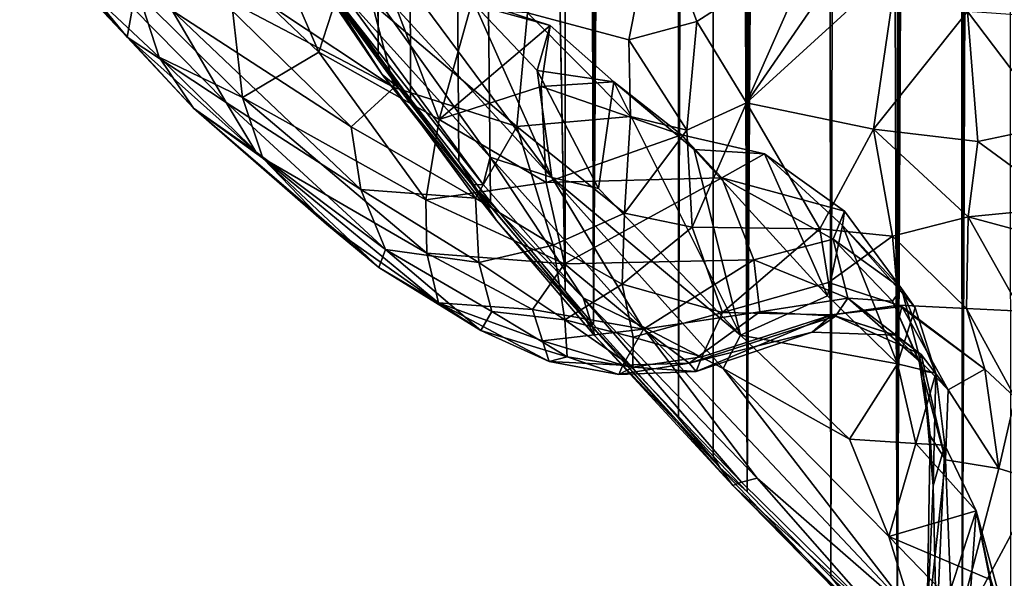
# Model space of a CAD drawing. Units: inches. Extents: x -3 to 3.5, y 0 to 15.
# Drawn here: x -0.8 to -0.7, y 0.3 to 0.4 of the extents above; entities that cross this region are included whole.
import ezdxf

# ---------------------------------------------------------------- set-up
doc = ezdxf.new("R2010")
doc.units = ezdxf.units.IN
doc.header["$MEASUREMENT"] = 0

msp = doc.modelspace()

# ---------------------------------------------------------------- linework, layer by layer
for points in [[(-0.71619, 0.27721, -0.2167), (-0.7224, 0.28305, -0.2167), (-0.71642, 1.92958, -0.2167)], [(-0.7224, 0.28305, -0.2167), (-0.71753, 1.92409, -0.2167), (-0.71642, 1.92958, -0.2167)], [(-0.7224, 0.28305, -0.2167), (-0.72066, 1.90807, -0.2167), (-0.71753, 1.92409, -0.2167)], [(-0.7224, 0.28305, -0.2167), (-0.72327, 1.89489, -0.2167), (-0.72066, 1.90807, -0.2167)], [(-0.7224, 0.28305, -0.2167), (-0.73075, 0.29092, -0.2167), (-0.72327, 1.89489, -0.2167)], [(-0.73075, 0.29092, -0.2167), (-0.72751, 1.87557, -0.2167), (-0.72327, 1.89489, -0.2167)], [(-0.73075, 0.29092, -0.2167), (-0.73074, 1.86071, -0.2167), (-0.72751, 1.87557, -0.2167)], [(-0.73075, 0.29092, -0.2167), (-0.73614, 1.83778, -0.2167), (-0.73074, 1.86071, -0.2167)], [(-0.7393, 0.29928, -0.2167), (-0.74111, 1.81658, -0.2167), (-0.73614, 1.83778, -0.2167)], [(-0.73075, 0.29092, -0.2167), (-0.7393, 0.29928, -0.2167), (-0.73614, 1.83778, -0.2167)], [(-0.7393, 0.29928, -0.2167), (-0.7501, 0.31021, -0.2167), (-0.74111, 1.81658, -0.2167)], [(-0.7501, 0.31021, -0.2167), (-0.74489, 1.80145, -0.2167), (-0.74111, 1.81658, -0.2167)], [(-0.7501, 0.31021, -0.2167), (-0.75007, 1.78129, -0.2167), (-0.74489, 1.80145, -0.2167)], [(-0.7501, 0.31021, -0.2167), (-0.75454, 1.76437, -0.2167), (-0.75007, 1.78129, -0.2167)], [(-0.75893, 0.31973, -0.2167), (-0.75935, 1.74679, -0.2167), (-0.75454, 1.76437, -0.2167)], [(-0.75448, 0.31483, -0.2167), (-0.75893, 0.31973, -0.2167), (-0.75454, 1.76437, -0.2167)], [(-0.7501, 0.31021, -0.2167), (-0.75448, 0.31483, -0.2167), (-0.75454, 1.76437, -0.2167)], [(-0.75893, 0.31973, -0.2167), (-0.76991, 0.33177, -0.2167), (-0.75935, 1.74679, -0.2167)], [(-0.76991, 0.33177, -0.2167), (-0.76314, 1.73283, -0.2167), (-0.75935, 1.74679, -0.2167)], [(-0.76991, 0.33177, -0.2167), (-0.76613, 1.72234, -0.2167), (-0.76314, 1.73283, -0.2167)], [(-0.76991, 0.33177, -0.2167), (-0.77321, 1.69741, -0.2167), (-0.76613, 1.72234, -0.2167)], [(-0.77354, 0.33607, -0.2167), (-0.79641, 1.61866, -0.2167), (-0.77321, 1.69741, -0.2167)], [(-0.76991, 0.33177, -0.2167), (-0.77354, 0.33607, -0.2167), (-0.77321, 1.69741, -0.2167)], [(-0.79764, 0.36647, -0.2167), (-0.80292, 1.59661, -0.2167), (-0.79641, 1.61866, -0.2167)], [(-0.79348, 0.36078, -0.2167), (-0.79764, 0.36647, -0.2167), (-0.79641, 1.61866, -0.2167)], [(-0.77354, 0.33607, -0.2167), (-0.78318, 0.34758, -0.2167), (-0.79641, 1.61866, -0.2167)], [(-0.78318, 0.34758, -0.2167), (-0.78726, 0.35275, -0.2167), (-0.79641, 1.61866, -0.2167)], [(-0.78726, 0.35275, -0.2167), (-0.79348, 0.36078, -0.2167), (-0.79641, 1.61866, -0.2167)], [(-0.79764, 0.36647, -0.2167), (-0.80417, 0.37554, -0.2167), (-0.80292, 1.59661, -0.2167)], [(-0.73195, 0.38686, 0.23679), (-0.74116, 0.38077, 0.24115), (-0.75018, 0.3603, 0.2243)], [(-0.73195, 0.38686, 0.23679), (-0.75018, 0.3603, 0.2243), (-0.73073, 0.37808, 0.22566)], [(-0.82927, 0.37259, 0.17778), (-0.84381, 0.3856, 0.16029), (-0.82998, 0.36876, 0.14499)], [(-0.82998, 0.36876, 0.14499), (-0.84381, 0.3856, 0.16029), (-0.84215, 0.3817, 0.13933)], [(-0.81255, 0.38664, -0.04071), (-0.79711, 0.36399, -0.0414), (-0.80532, 0.37675, -0.01179)], [(-0.80433, 0.37512, -0.16781), (-0.79711, 0.36399, -0.0414), (-0.81255, 0.38664, -0.04071)], [(-0.77838, 0.37191, 0.23907), (-0.76533, 0.36843, 0.23846), (-0.762, 0.38534, 0.25175)], [(-0.762, 0.38534, 0.25175), (-0.76533, 0.36843, 0.23846), (-0.75658, 0.37078, 0.24022)], [(-0.762, 0.38534, 0.25175), (-0.75658, 0.37078, 0.24022), (-0.74976, 0.3752, 0.2422)], [(-0.7997, 0.38405, 0.054), (-0.80529, 0.36685, 0.07401), (-0.81223, 0.38302, 0.06478)], [(-0.78978, 0.35819, 0.07107), (-0.80529, 0.36685, 0.07401), (-0.7997, 0.38405, 0.054)], [(-0.7997, 0.38405, 0.054), (-0.78548, 0.37353, 0.05528), (-0.78978, 0.35819, 0.07107)], [(-0.81223, 0.38302, 0.06478), (-0.80529, 0.36685, 0.07401), (-0.81704, 0.37807, 0.0738)], [(-0.82998, 0.36876, 0.14499), (-0.84215, 0.3817, 0.13933), (-0.83809, 0.37772, 0.12227)], [(-0.77525, 0.35071, 0.03377), (-0.8026, 0.38054, 0.02159), (-0.78322, 0.35333, 0.02069)], [(-0.78322, 0.35333, 0.02069), (-0.8026, 0.38054, 0.02159), (-0.802, 0.3742, 0.004)], [(-0.77525, 0.35071, 0.03377), (-0.79285, 0.37446, 0.03359), (-0.8026, 0.38054, 0.02159)], [(-0.74976, 0.3752, 0.2422), (-0.75018, 0.3603, 0.2243), (-0.74116, 0.38077, 0.24115)], [(-0.81513, 0.36099, 0.09583), (-0.82848, 0.37433, 0.09775), (-0.81704, 0.37807, 0.0738)], [(-0.81513, 0.36099, 0.09583), (-0.81704, 0.37807, 0.0738), (-0.80529, 0.36685, 0.07401)], [(-0.75018, 0.3603, 0.2243), (-0.73383, 0.35695, 0.20058), (-0.73073, 0.37808, 0.22566)], [(-0.73073, 0.37808, 0.22566), (-0.73383, 0.35695, 0.20058), (-0.7217, 0.37208, 0.2153)], [(-0.82143, 0.35965, 0.1309), (-0.83809, 0.37772, 0.12227), (-0.82585, 0.36622, 0.11294)], [(-0.82585, 0.36622, 0.11294), (-0.83809, 0.37772, 0.12227), (-0.82848, 0.37433, 0.09775)], [(-0.82143, 0.35965, 0.1309), (-0.82998, 0.36876, 0.14499), (-0.83809, 0.37772, 0.12227)], [(-0.78411, 0.34981, 0.00316), (-0.80532, 0.37675, -0.01179), (-0.78554, 0.34978, -0.01419)], [(-0.78554, 0.34978, -0.01419), (-0.80532, 0.37675, -0.01179), (-0.79711, 0.36399, -0.0414)], [(-0.78411, 0.34981, 0.00316), (-0.802, 0.3742, 0.004), (-0.80532, 0.37675, -0.01179)], [(-0.79502, 0.36225, -0.17337), (-0.80433, 0.37512, -0.16781), (-0.80417, 0.37554, -0.2167), (-0.79764, 0.36647, -0.2167)], [(-0.82585, 0.36622, 0.11294), (-0.82848, 0.37433, 0.09775), (-0.81513, 0.36099, 0.09583)], [(-0.82419, 0.37223, 0.19483), (-0.80113, 0.35723, 0.20566), (-0.81874, 0.3745, 0.20973)], [(-0.79558, 0.36228, 0.22061), (-0.81874, 0.3745, 0.20973), (-0.80113, 0.35723, 0.20566)], [(-0.79558, 0.36228, 0.22061), (-0.81073, 0.37236, 0.21787), (-0.81874, 0.3745, 0.20973)], [(-0.79711, 0.36399, -0.0414), (-0.80433, 0.37512, -0.16781), (-0.79502, 0.36225, -0.17337)], [(-0.78322, 0.35333, 0.02069), (-0.802, 0.3742, 0.004), (-0.78411, 0.34981, 0.00316)], [(-0.78518, 0.37294, 0.04247), (-0.79285, 0.37446, 0.03359), (-0.77525, 0.35071, 0.03377)], [(-0.75658, 0.37078, 0.24022), (-0.75018, 0.3603, 0.2243), (-0.74976, 0.3752, 0.2422)], [(-0.79841, 0.37312, 0.22985), (-0.81073, 0.37236, 0.21787), (-0.79558, 0.36228, 0.22061)], [(-0.77975, 0.35729, 0.22569), (-0.77838, 0.37191, 0.23907), (-0.79841, 0.37312, 0.22985)], [(-0.77975, 0.35729, 0.22569), (-0.79841, 0.37312, 0.22985), (-0.79558, 0.36228, 0.22061)], [(-0.77546, 0.37027, 0.05334), (-0.78978, 0.35819, 0.07107), (-0.78548, 0.37353, 0.05528)], [(-0.78518, 0.37294, 0.04247), (-0.77546, 0.37027, 0.05334), (-0.78548, 0.37353, 0.05528)], [(-0.78518, 0.37294, 0.04247), (-0.77715, 0.3645, 0.04422), (-0.77546, 0.37027, 0.05334)], [(-0.78518, 0.37294, 0.04247), (-0.77525, 0.35071, 0.03377), (-0.77715, 0.3645, 0.04422)], [(-0.81722, 0.36035, 0.17558), (-0.82927, 0.37259, 0.17778), (-0.82998, 0.36876, 0.14499)], [(-0.82927, 0.37259, 0.17778), (-0.81722, 0.36035, 0.17558), (-0.82419, 0.37223, 0.19483)], [(-0.80113, 0.35723, 0.20566), (-0.82419, 0.37223, 0.19483), (-0.79988, 0.34915, 0.18741)], [(-0.82419, 0.37223, 0.19483), (-0.81722, 0.36035, 0.17558), (-0.79988, 0.34915, 0.18741)], [(-0.77838, 0.37191, 0.23907), (-0.77975, 0.35729, 0.22569), (-0.76514, 0.35858, 0.22896)], [(-0.77838, 0.37191, 0.23907), (-0.76514, 0.35858, 0.22896), (-0.76533, 0.36843, 0.23846)], [(-0.73383, 0.35695, 0.20058), (-0.72037, 0.35533, 0.19697), (-0.7217, 0.37208, 0.2153)], [(-0.7217, 0.37208, 0.2153), (-0.71059, 0.35741, 0.20245), (-0.71005, 0.37128, 0.21881)], [(-0.7217, 0.37208, 0.2153), (-0.72037, 0.35533, 0.19697), (-0.71059, 0.35741, 0.20245)], [(-0.76533, 0.36843, 0.23846), (-0.75785, 0.3568, 0.22522), (-0.75658, 0.37078, 0.24022)], [(-0.75658, 0.37078, 0.24022), (-0.75785, 0.3568, 0.22522), (-0.75018, 0.3603, 0.2243)], [(-0.77546, 0.37027, 0.05334), (-0.77664, 0.36242, 0.06234), (-0.78978, 0.35819, 0.07107)], [(-0.77546, 0.37027, 0.05334), (-0.77715, 0.3645, 0.04422), (-0.76727, 0.36304, 0.05251)], [(-0.76727, 0.36304, 0.05251), (-0.77664, 0.36242, 0.06234), (-0.77546, 0.37027, 0.05334)], [(-0.8134, 0.35403, 0.15621), (-0.81722, 0.36035, 0.17558), (-0.82998, 0.36876, 0.14499)], [(-0.8134, 0.35403, 0.15621), (-0.82998, 0.36876, 0.14499), (-0.82143, 0.35965, 0.1309)], [(-0.76533, 0.36843, 0.23846), (-0.76514, 0.35858, 0.22896), (-0.75785, 0.3568, 0.22522)], [(-0.79149, 0.34784, 0.08659), (-0.81513, 0.36099, 0.09583), (-0.80529, 0.36685, 0.07401)], [(-0.78978, 0.35819, 0.07107), (-0.79149, 0.34784, 0.08659), (-0.80529, 0.36685, 0.07401)], [(-0.81251, 0.35318, 0.11202), (-0.82585, 0.36622, 0.11294), (-0.81513, 0.36099, 0.09583)], [(-0.82143, 0.35965, 0.1309), (-0.82585, 0.36622, 0.11294), (-0.81251, 0.35318, 0.11202)], [(-0.79502, 0.36225, -0.17337), (-0.79764, 0.36647, -0.2167), (-0.79348, 0.36078, -0.2167)], [(-0.76727, 0.36304, 0.05251), (-0.77715, 0.3645, 0.04422), (-0.76924, 0.34931, 0.0413)], [(-0.77715, 0.3645, 0.04422), (-0.77525, 0.35071, 0.03377), (-0.76924, 0.34931, 0.0413)], [(-0.7824, 0.34515, -0.04055), (-0.79711, 0.36399, -0.0414), (-0.78484, 0.34901, -0.16732)], [(-0.78484, 0.34901, -0.16732), (-0.79711, 0.36399, -0.0414), (-0.79502, 0.36225, -0.17337)], [(-0.78554, 0.34978, -0.01419), (-0.79711, 0.36399, -0.0414), (-0.7824, 0.34515, -0.04055)], [(-0.75855, 0.3562, 0.06493), (-0.77664, 0.36242, 0.06234), (-0.76727, 0.36304, 0.05251)], [(-0.75095, 0.33042, 0.04329), (-0.76727, 0.36304, 0.05251), (-0.76924, 0.34931, 0.0413)], [(-0.75855, 0.3562, 0.06493), (-0.76727, 0.36304, 0.05251), (-0.75692, 0.35433, 0.05353)], [(-0.75095, 0.33042, 0.04329), (-0.75692, 0.35433, 0.05353), (-0.76727, 0.36304, 0.05251)], [(-0.79558, 0.36228, 0.22061), (-0.80113, 0.35723, 0.20566), (-0.7851, 0.34803, 0.20709)], [(-0.79558, 0.36228, 0.22061), (-0.7851, 0.34803, 0.20709), (-0.77975, 0.35729, 0.22569)], [(-0.78484, 0.34901, -0.16732), (-0.79502, 0.36225, -0.17337), (-0.79348, 0.36078, -0.2167), (-0.78726, 0.35275, -0.2167)], [(-0.77664, 0.36242, 0.06234), (-0.77598, 0.35004, 0.07539), (-0.78978, 0.35819, 0.07107)], [(-0.75855, 0.3562, 0.06493), (-0.77598, 0.35004, 0.07539), (-0.77664, 0.36242, 0.06234)], [(-0.81722, 0.36035, 0.17558), (-0.79667, 0.34144, 0.16538), (-0.79988, 0.34915, 0.18741)], [(-0.79667, 0.34144, 0.16538), (-0.81722, 0.36035, 0.17558), (-0.8134, 0.35403, 0.15621)], [(-0.79138, 0.34097, 0.10022), (-0.81251, 0.35318, 0.11202), (-0.81513, 0.36099, 0.09583)], [(-0.79138, 0.34097, 0.10022), (-0.81513, 0.36099, 0.09583), (-0.79149, 0.34784, 0.08659)], [(-0.75785, 0.3568, 0.22522), (-0.7572, 0.34433, 0.20605), (-0.75018, 0.3603, 0.2243)], [(-0.7572, 0.34433, 0.20605), (-0.74074, 0.3441, 0.18516), (-0.75018, 0.3603, 0.2243)], [(-0.75018, 0.3603, 0.2243), (-0.74074, 0.3441, 0.18516), (-0.73383, 0.35695, 0.20058)], [(-0.80428, 0.34471, 0.12634), (-0.82143, 0.35965, 0.1309), (-0.81251, 0.35318, 0.11202)], [(-0.79756, 0.33913, 0.14077), (-0.8134, 0.35403, 0.15621), (-0.82143, 0.35965, 0.1309)], [(-0.79756, 0.33913, 0.14077), (-0.82143, 0.35965, 0.1309), (-0.80428, 0.34471, 0.12634)], [(-0.77598, 0.35004, 0.07539), (-0.79149, 0.34784, 0.08659), (-0.78978, 0.35819, 0.07107)], [(-0.77975, 0.35729, 0.22569), (-0.7659, 0.34613, 0.21261), (-0.76514, 0.35858, 0.22896)], [(-0.76514, 0.35858, 0.22896), (-0.7659, 0.34613, 0.21261), (-0.75785, 0.3568, 0.22522)], [(-0.79988, 0.34915, 0.18741), (-0.7851, 0.34803, 0.20709), (-0.80113, 0.35723, 0.20566)], [(-0.7851, 0.34803, 0.20709), (-0.7751, 0.34198, 0.20331), (-0.77975, 0.35729, 0.22569)], [(-0.77975, 0.35729, 0.22569), (-0.7751, 0.34198, 0.20331), (-0.7659, 0.34613, 0.21261)], [(-0.7659, 0.34613, 0.21261), (-0.7572, 0.34433, 0.20605), (-0.75785, 0.3568, 0.22522)], [(-0.73383, 0.35695, 0.20058), (-0.74074, 0.3441, 0.18516), (-0.73139, 0.34314, 0.17209)], [(-0.72161, 0.34563, 0.17662), (-0.73383, 0.35695, 0.20058), (-0.73139, 0.34314, 0.17209)], [(-0.72161, 0.34563, 0.17662), (-0.72037, 0.35533, 0.19697), (-0.73383, 0.35695, 0.20058)], [(-0.70884, 0.34687, 0.19762), (-0.71059, 0.35741, 0.20245), (-0.72037, 0.35533, 0.19697)], [(-0.75855, 0.3562, 0.06493), (-0.75338, 0.35068, 0.07196), (-0.77598, 0.35004, 0.07539)], [(-0.75692, 0.35433, 0.05353), (-0.74787, 0.35377, 0.06401), (-0.75855, 0.3562, 0.06493)], [(-0.74787, 0.35377, 0.06401), (-0.75338, 0.35068, 0.07196), (-0.75855, 0.3562, 0.06493)], [(-0.70884, 0.34687, 0.19762), (-0.72037, 0.35533, 0.19697), (-0.72161, 0.34563, 0.17662)], [(-0.79667, 0.34144, 0.16538), (-0.8134, 0.35403, 0.15621), (-0.79756, 0.33913, 0.14077)], [(-0.75692, 0.35433, 0.05353), (-0.75095, 0.33042, 0.04329), (-0.73974, 0.33545, 0.05316)], [(-0.75692, 0.35433, 0.05353), (-0.73974, 0.33545, 0.05316), (-0.74787, 0.35377, 0.06401)], [(-0.79138, 0.34097, 0.10022), (-0.78985, 0.33457, 0.11975), (-0.81251, 0.35318, 0.11202)], [(-0.78985, 0.33457, 0.11975), (-0.80428, 0.34471, 0.12634), (-0.81251, 0.35318, 0.11202)], [(-0.78484, 0.34901, -0.16732), (-0.78726, 0.35275, -0.2167), (-0.78318, 0.34758, -0.2167)], [(-0.77121, 0.33522, 0.00762), (-0.78322, 0.35333, 0.02069), (-0.78411, 0.34981, 0.00316)], [(-0.76365, 0.33158, 0.02487), (-0.78322, 0.35333, 0.02069), (-0.77121, 0.33522, 0.00762)], [(-0.77525, 0.35071, 0.03377), (-0.78322, 0.35333, 0.02069), (-0.76365, 0.33158, 0.02487)], [(-0.73754, 0.34637, 0.07329), (-0.75338, 0.35068, 0.07196), (-0.74787, 0.35377, 0.06401)], [(-0.73754, 0.34637, 0.07329), (-0.74787, 0.35377, 0.06401), (-0.73783, 0.34451, 0.06202)], [(-0.74787, 0.35377, 0.06401), (-0.73974, 0.33545, 0.05316), (-0.73783, 0.34451, 0.06202)], [(-0.75338, 0.35068, 0.07196), (-0.77361, 0.33959, 0.08929), (-0.77598, 0.35004, 0.07539)], [(-0.75319, 0.3261, 0.03582), (-0.77525, 0.35071, 0.03377), (-0.76365, 0.33158, 0.02487)], [(-0.75095, 0.33042, 0.04329), (-0.77525, 0.35071, 0.03377), (-0.75319, 0.3261, 0.03582)], [(-0.75095, 0.33042, 0.04329), (-0.76924, 0.34931, 0.0413), (-0.77525, 0.35071, 0.03377)], [(-0.75338, 0.35068, 0.07196), (-0.74922, 0.34009, 0.08979), (-0.77361, 0.33959, 0.08929)], [(-0.73903, 0.34275, 0.08162), (-0.74922, 0.34009, 0.08979), (-0.75338, 0.35068, 0.07196)], [(-0.73754, 0.34637, 0.07329), (-0.73903, 0.34275, 0.08162), (-0.75338, 0.35068, 0.07196)], [(-0.78466, 0.33975, 0.18778), (-0.79988, 0.34915, 0.18741), (-0.79667, 0.34144, 0.16538)], [(-0.79988, 0.34915, 0.18741), (-0.78466, 0.33975, 0.18778), (-0.7851, 0.34803, 0.20709)], [(-0.77598, 0.35004, 0.07539), (-0.77361, 0.33959, 0.08929), (-0.79149, 0.34784, 0.08659)], [(-0.78554, 0.34978, -0.01419), (-0.77121, 0.33522, 0.00762), (-0.78411, 0.34981, 0.00316)], [(-0.78554, 0.34978, -0.01419), (-0.77003, 0.33149, -0.01409), (-0.77121, 0.33522, 0.00762)], [(-0.7824, 0.34515, -0.04055), (-0.77003, 0.33149, -0.01409), (-0.78554, 0.34978, -0.01419)], [(-0.77082, 0.33231, -0.16961), (-0.78484, 0.34901, -0.16732), (-0.78318, 0.34758, -0.2167), (-0.77354, 0.33607, -0.2167)], [(-0.78484, 0.34901, -0.16732), (-0.77082, 0.33231, -0.16961), (-0.7824, 0.34515, -0.04055)], [(-0.77361, 0.33959, 0.08929), (-0.79138, 0.34097, 0.10022), (-0.79149, 0.34784, 0.08659)], [(-0.7851, 0.34803, 0.20709), (-0.78466, 0.33975, 0.18778), (-0.7751, 0.34198, 0.20331)], [(-0.73023, 0.33641, 0.0788), (-0.73903, 0.34275, 0.08162), (-0.73754, 0.34637, 0.07329)], [(-0.73023, 0.33641, 0.0788), (-0.73754, 0.34637, 0.07329), (-0.73783, 0.34451, 0.06202)], [(-0.70884, 0.34687, 0.19762), (-0.72161, 0.34563, 0.17662), (-0.71444, 0.34371, 0.1818)], [(-0.7824, 0.34515, -0.04055), (-0.77082, 0.33231, -0.16961), (-0.76974, 0.3303, -0.0416)], [(-0.7824, 0.34515, -0.04055), (-0.76974, 0.3303, -0.0416), (-0.77003, 0.33149, -0.01409)], [(-0.76618, 0.33698, 0.1946), (-0.7659, 0.34613, 0.21261), (-0.7751, 0.34198, 0.20331)], [(-0.7572, 0.34433, 0.20605), (-0.7659, 0.34613, 0.21261), (-0.76618, 0.33698, 0.1946)], [(-0.73139, 0.34314, 0.17209), (-0.72185, 0.33385, 0.16295), (-0.72161, 0.34563, 0.17662)], [(-0.72161, 0.34563, 0.17662), (-0.72185, 0.33385, 0.16295), (-0.71482, 0.33349, 0.1718)], [(-0.71444, 0.34371, 0.1818), (-0.72161, 0.34563, 0.17662), (-0.71482, 0.33349, 0.1718)], [(-0.79756, 0.33913, 0.14077), (-0.80428, 0.34471, 0.12634), (-0.78985, 0.33457, 0.11975)], [(-0.76618, 0.33698, 0.1946), (-0.75329, 0.33334, 0.17824), (-0.7572, 0.34433, 0.20605)], [(-0.7572, 0.34433, 0.20605), (-0.75329, 0.33334, 0.17824), (-0.74074, 0.3441, 0.18516)], [(-0.75329, 0.33334, 0.17824), (-0.73963, 0.33718, 0.16468), (-0.74074, 0.3441, 0.18516)], [(-0.74074, 0.3441, 0.18516), (-0.73963, 0.33718, 0.16468), (-0.73139, 0.34314, 0.17209)], [(-0.73783, 0.34451, 0.06202), (-0.73974, 0.33545, 0.05316), (-0.73075, 0.32672, 0.0538)], [(-0.73023, 0.33641, 0.0788), (-0.73783, 0.34451, 0.06202), (-0.72847, 0.33392, 0.061)], [(-0.73783, 0.34451, 0.06202), (-0.73075, 0.32672, 0.0538), (-0.72847, 0.33392, 0.061)], [(-0.73903, 0.34275, 0.08162), (-0.73714, 0.33515, 0.09846), (-0.74922, 0.34009, 0.08979)], [(-0.73059, 0.33427, 0.15327), (-0.73139, 0.34314, 0.17209), (-0.73963, 0.33718, 0.16468)], [(-0.73139, 0.33478, 0.09066), (-0.73714, 0.33515, 0.09846), (-0.73903, 0.34275, 0.08162)], [(-0.73139, 0.33478, 0.09066), (-0.73903, 0.34275, 0.08162), (-0.73023, 0.33641, 0.0788)], [(-0.73059, 0.33427, 0.15327), (-0.72185, 0.33385, 0.16295), (-0.73139, 0.34314, 0.17209)], [(-0.7844, 0.33099, 0.14392), (-0.79667, 0.34144, 0.16538), (-0.79756, 0.33913, 0.14077)], [(-0.7844, 0.33099, 0.14392), (-0.78299, 0.33346, 0.1677), (-0.79667, 0.34144, 0.16538)], [(-0.78466, 0.33975, 0.18778), (-0.79667, 0.34144, 0.16538), (-0.78299, 0.33346, 0.1677)], [(-0.78466, 0.33975, 0.18778), (-0.7736, 0.33236, 0.17938), (-0.7751, 0.34198, 0.20331)], [(-0.7751, 0.34198, 0.20331), (-0.7736, 0.33236, 0.17938), (-0.76618, 0.33698, 0.1946)], [(-0.77775, 0.33369, 0.10467), (-0.78985, 0.33457, 0.11975), (-0.79138, 0.34097, 0.10022)], [(-0.77361, 0.33959, 0.08929), (-0.77775, 0.33369, 0.10467), (-0.79138, 0.34097, 0.10022)], [(-0.74922, 0.34009, 0.08979), (-0.76345, 0.33118, 0.10543), (-0.77361, 0.33959, 0.08929)], [(-0.74922, 0.34009, 0.08979), (-0.74848, 0.33341, 0.10469), (-0.76345, 0.33118, 0.10543)], [(-0.73714, 0.33515, 0.09846), (-0.74848, 0.33341, 0.10469), (-0.74922, 0.34009, 0.08979)], [(-0.78985, 0.33457, 0.11975), (-0.7844, 0.33099, 0.14392), (-0.79756, 0.33913, 0.14077)], [(-0.7736, 0.33236, 0.17938), (-0.78466, 0.33975, 0.18778), (-0.78299, 0.33346, 0.1677)], [(-0.77361, 0.33959, 0.08929), (-0.76345, 0.33118, 0.10543), (-0.77775, 0.33369, 0.10467)], [(-0.7648, 0.33014, 0.1752), (-0.76618, 0.33698, 0.1946), (-0.7736, 0.33236, 0.17938)], [(-0.75329, 0.33334, 0.17824), (-0.76618, 0.33698, 0.1946), (-0.7648, 0.33014, 0.1752)], [(-0.73921, 0.33303, 0.14796), (-0.73963, 0.33718, 0.16468), (-0.75329, 0.33334, 0.17824)], [(-0.73059, 0.33427, 0.15327), (-0.73963, 0.33718, 0.16468), (-0.73921, 0.33303, 0.14796)], [(-0.73023, 0.33641, 0.0788), (-0.72741, 0.32575, 0.0846), (-0.73139, 0.33478, 0.09066)], [(-0.72578, 0.32549, 0.06144), (-0.73023, 0.33641, 0.0788), (-0.72847, 0.33392, 0.061)], [(-0.72578, 0.32549, 0.06144), (-0.72741, 0.32575, 0.0846), (-0.73023, 0.33641, 0.0788)], [(-0.77082, 0.33231, -0.16961), (-0.77354, 0.33607, -0.2167), (-0.76991, 0.33177, -0.2167)], [(-0.75081, 0.31149, -0.00498), (-0.77121, 0.33522, 0.00762), (-0.77003, 0.33149, -0.01409)], [(-0.76365, 0.33158, 0.02487), (-0.77121, 0.33522, 0.00762), (-0.74879, 0.31199, 0.01118)], [(-0.74879, 0.31199, 0.01118), (-0.77121, 0.33522, 0.00762), (-0.75081, 0.31149, -0.00498)], [(-0.73974, 0.33545, 0.05316), (-0.75095, 0.33042, 0.04329), (-0.73075, 0.32672, 0.0538)], [(-0.73714, 0.33515, 0.09846), (-0.73874, 0.33283, 0.10841), (-0.74848, 0.33341, 0.10469)], [(-0.72769, 0.3279, 0.10966), (-0.73874, 0.33283, 0.10841), (-0.73714, 0.33515, 0.09846)], [(-0.72794, 0.32708, 0.09883), (-0.73714, 0.33515, 0.09846), (-0.73139, 0.33478, 0.09066)], [(-0.72769, 0.3279, 0.10966), (-0.73714, 0.33515, 0.09846), (-0.72794, 0.32708, 0.09883)], [(-0.77645, 0.32966, 0.11699), (-0.7756, 0.32701, 0.13351), (-0.78985, 0.33457, 0.11975)], [(-0.7756, 0.32701, 0.13351), (-0.7844, 0.33099, 0.14392), (-0.78985, 0.33457, 0.11975)], [(-0.77775, 0.33369, 0.10467), (-0.77645, 0.32966, 0.11699), (-0.78985, 0.33457, 0.11975)], [(-0.76345, 0.33118, 0.10543), (-0.77645, 0.32966, 0.11699), (-0.77775, 0.33369, 0.10467)], [(-0.73016, 0.3341, 0.14468), (-0.73059, 0.33427, 0.15327), (-0.73921, 0.33303, 0.14796)], [(-0.73104, 0.3304, 0.12115), (-0.73016, 0.3341, 0.14468), (-0.73921, 0.33303, 0.14796)], [(-0.72794, 0.32708, 0.09883), (-0.73139, 0.33478, 0.09066), (-0.72741, 0.32575, 0.0846)], [(-0.7242, 0.32335, 0.12599), (-0.73016, 0.3341, 0.14468), (-0.73104, 0.3304, 0.12115)], [(-0.72847, 0.33392, 0.061), (-0.73075, 0.32672, 0.0538), (-0.72578, 0.32549, 0.06144)], [(-0.73059, 0.33427, 0.15327), (-0.7195, 0.32602, 0.15303), (-0.72185, 0.33385, 0.16295)], [(-0.7195, 0.32602, 0.15303), (-0.73059, 0.33427, 0.15327), (-0.73016, 0.3341, 0.14468)], [(-0.7195, 0.32602, 0.15303), (-0.73016, 0.3341, 0.14468), (-0.7242, 0.32335, 0.12599)], [(-0.72185, 0.33385, 0.16295), (-0.7195, 0.32602, 0.15303), (-0.71557, 0.32237, 0.16135)], [(-0.71482, 0.33349, 0.1718), (-0.72185, 0.33385, 0.16295), (-0.71557, 0.32237, 0.16135)], [(-0.77329, 0.3276, 0.15754), (-0.78299, 0.33346, 0.1677), (-0.7844, 0.33099, 0.14392)], [(-0.78299, 0.33346, 0.1677), (-0.77329, 0.3276, 0.15754), (-0.7736, 0.33236, 0.17938)], [(-0.7736, 0.33236, 0.17938), (-0.76481, 0.3263, 0.15846), (-0.7648, 0.33014, 0.1752)], [(-0.7736, 0.33236, 0.17938), (-0.77329, 0.3276, 0.15754), (-0.76481, 0.3263, 0.15846)], [(-0.7648, 0.33014, 0.1752), (-0.75592, 0.32759, 0.15939), (-0.75329, 0.33334, 0.17824)], [(-0.75758, 0.32681, 0.12427), (-0.76345, 0.33118, 0.10543), (-0.74848, 0.33341, 0.10469)], [(-0.73874, 0.33283, 0.10841), (-0.75758, 0.32681, 0.12427), (-0.74848, 0.33341, 0.10469)], [(-0.73874, 0.33283, 0.10841), (-0.74172, 0.33078, 0.13019), (-0.75758, 0.32681, 0.12427)], [(-0.73921, 0.33303, 0.14796), (-0.75668, 0.32573, 0.13834), (-0.74172, 0.33078, 0.13019)], [(-0.75592, 0.32759, 0.15939), (-0.75668, 0.32573, 0.13834), (-0.73921, 0.33303, 0.14796)], [(-0.75592, 0.32759, 0.15939), (-0.73921, 0.33303, 0.14796), (-0.75329, 0.33334, 0.17824)], [(-0.73104, 0.3304, 0.12115), (-0.73921, 0.33303, 0.14796), (-0.74172, 0.33078, 0.13019)], [(-0.73874, 0.33283, 0.10841), (-0.73104, 0.3304, 0.12115), (-0.74172, 0.33078, 0.13019)], [(-0.73874, 0.33283, 0.10841), (-0.72769, 0.3279, 0.10966), (-0.73104, 0.3304, 0.12115)], [(-0.76345, 0.33118, 0.10543), (-0.76613, 0.32655, 0.123), (-0.77645, 0.32966, 0.11699)], [(-0.75363, 0.31335, -0.15858), (-0.76974, 0.3303, -0.0416), (-0.77082, 0.33231, -0.16961)], [(-0.75363, 0.31335, -0.15858), (-0.77082, 0.33231, -0.16961), (-0.76991, 0.33177, -0.2167), (-0.75893, 0.31973, -0.2167)], [(-0.75081, 0.31149, -0.00498), (-0.77003, 0.33149, -0.01409), (-0.75195, 0.31106, -0.03242)], [(-0.75195, 0.31106, -0.03242), (-0.77003, 0.33149, -0.01409), (-0.76974, 0.3303, -0.0416)], [(-0.76345, 0.33118, 0.10543), (-0.75758, 0.32681, 0.12427), (-0.76613, 0.32655, 0.123)], [(-0.75319, 0.3261, 0.03582), (-0.76365, 0.33158, 0.02487), (-0.72876, 0.29451, 0.0203)], [(-0.72876, 0.29451, 0.0203), (-0.76365, 0.33158, 0.02487), (-0.74879, 0.31199, 0.01118)], [(-0.77329, 0.3276, 0.15754), (-0.7844, 0.33099, 0.14392), (-0.7756, 0.32701, 0.13351)], [(-0.75195, 0.31106, -0.03242), (-0.76974, 0.3303, -0.0416), (-0.75363, 0.31335, -0.15858)], [(-0.7648, 0.33014, 0.1752), (-0.76481, 0.3263, 0.15846), (-0.75592, 0.32759, 0.15939)], [(-0.74172, 0.33078, 0.13019), (-0.75668, 0.32573, 0.13834), (-0.75758, 0.32681, 0.12427)], [(-0.73692, 0.31702, 0.04291), (-0.75095, 0.33042, 0.04329), (-0.75319, 0.3261, 0.03582)], [(-0.73075, 0.32672, 0.0538), (-0.75095, 0.33042, 0.04329), (-0.73692, 0.31702, 0.04291)], [(-0.73104, 0.3304, 0.12115), (-0.72769, 0.3279, 0.10966), (-0.7242, 0.32335, 0.12599)], [(-0.76613, 0.32655, 0.123), (-0.7756, 0.32701, 0.13351), (-0.77645, 0.32966, 0.11699)], [(-0.76664, 0.32532, 0.14187), (-0.77329, 0.3276, 0.15754), (-0.7756, 0.32701, 0.13351)], [(-0.76664, 0.32532, 0.14187), (-0.76481, 0.3263, 0.15846), (-0.77329, 0.3276, 0.15754)], [(-0.75668, 0.32573, 0.13834), (-0.75592, 0.32759, 0.15939), (-0.76481, 0.3263, 0.15846)], [(-0.72457, 0.31436, 0.11538), (-0.72769, 0.3279, 0.10966), (-0.72794, 0.32708, 0.09883)], [(-0.7242, 0.32335, 0.12599), (-0.72769, 0.3279, 0.10966), (-0.72457, 0.31436, 0.11538)], [(-0.76613, 0.32655, 0.123), (-0.76664, 0.32532, 0.14187), (-0.7756, 0.32701, 0.13351)], [(-0.75758, 0.32681, 0.12427), (-0.75668, 0.32573, 0.13834), (-0.76664, 0.32532, 0.14187)], [(-0.75758, 0.32681, 0.12427), (-0.76664, 0.32532, 0.14187), (-0.76613, 0.32655, 0.123)], [(-0.75668, 0.32573, 0.13834), (-0.76481, 0.3263, 0.15846), (-0.76664, 0.32532, 0.14187)], [(-0.73692, 0.31702, 0.04291), (-0.75319, 0.3261, 0.03582), (-0.73184, 0.30446, 0.03476)], [(-0.73184, 0.30446, 0.03476), (-0.75319, 0.3261, 0.03582), (-0.72876, 0.29451, 0.0203)], [(-0.73075, 0.32672, 0.0538), (-0.73692, 0.31702, 0.04291), (-0.72835, 0.31644, 0.05037)], [(-0.72578, 0.32549, 0.06144), (-0.73075, 0.32672, 0.0538), (-0.72835, 0.31644, 0.05037)], [(-0.72457, 0.31436, 0.11538), (-0.72794, 0.32708, 0.09883), (-0.72652, 0.31743, 0.09049)], [(-0.72652, 0.31743, 0.09049), (-0.72794, 0.32708, 0.09883), (-0.72741, 0.32575, 0.0846)], [(-0.7242, 0.32335, 0.12599), (-0.71767, 0.31323, 0.1502), (-0.7195, 0.32602, 0.15303)], [(-0.71557, 0.32237, 0.16135), (-0.7195, 0.32602, 0.15303), (-0.71767, 0.31323, 0.1502)], [(-0.72578, 0.32549, 0.06144), (-0.72835, 0.31644, 0.05037), (-0.72462, 0.31622, 0.06093)], [(-0.72614, 0.31098, 0.07726), (-0.72741, 0.32575, 0.0846), (-0.72578, 0.32549, 0.06144)], [(-0.72652, 0.31743, 0.09049), (-0.72741, 0.32575, 0.0846), (-0.72614, 0.31098, 0.07726)], [(-0.72614, 0.31098, 0.07726), (-0.72578, 0.32549, 0.06144), (-0.72462, 0.31622, 0.06093)], [(-0.7242, 0.32335, 0.12599), (-0.72457, 0.31436, 0.11538), (-0.71767, 0.31323, 0.1502)], [(-0.71557, 0.32237, 0.16135), (-0.71767, 0.31323, 0.1502), (-0.71239, 0.31159, 0.17147)], [(-0.75363, 0.31335, -0.15858), (-0.75893, 0.31973, -0.2167), (-0.75448, 0.31483, -0.2167)], [(-0.72614, 0.31098, 0.07726), (-0.72695, 0.29224, 0.10802), (-0.72652, 0.31743, 0.09049)], [(-0.72652, 0.31743, 0.09049), (-0.72695, 0.29224, 0.10802), (-0.72457, 0.31436, 0.11538)], [(-0.72835, 0.31644, 0.05037), (-0.73692, 0.31702, 0.04291), (-0.73184, 0.30446, 0.03476)], [(-0.72835, 0.31644, 0.05037), (-0.73184, 0.30446, 0.03476), (-0.72058, 0.30778, 0.05088)], [(-0.72462, 0.31622, 0.06093), (-0.72835, 0.31644, 0.05037), (-0.72058, 0.30778, 0.05088)], [(-0.72462, 0.31622, 0.06093), (-0.7257, 0.29208, 0.08801), (-0.72614, 0.31098, 0.07726)], [(-0.72462, 0.31622, 0.06093), (-0.72058, 0.30778, 0.05088), (-0.7257, 0.29208, 0.08801)], [(-0.75363, 0.31335, -0.15858), (-0.75448, 0.31483, -0.2167), (-0.7501, 0.31021, -0.2167)], [(-0.73417, 0.29292, -0.05543), (-0.75363, 0.31335, -0.15858), (-0.7501, 0.31021, -0.2167), (-0.7393, 0.29928, -0.2167)], [(-0.73417, 0.29292, -0.05543), (-0.75195, 0.31106, -0.03242), (-0.75363, 0.31335, -0.15858)], [(-0.72457, 0.31436, 0.11538), (-0.72695, 0.29224, 0.10802), (-0.72359, 0.29075, 0.13215)], [(-0.72457, 0.31436, 0.11538), (-0.72359, 0.29075, 0.13215), (-0.71767, 0.31323, 0.1502)], [(-0.71239, 0.31159, 0.17147), (-0.71767, 0.31323, 0.1502), (-0.72359, 0.29075, 0.13215)], [(-0.73272, 0.29364, 0.00063), (-0.75081, 0.31149, -0.00498), (-0.75195, 0.31106, -0.03242)], [(-0.73272, 0.29364, 0.00063), (-0.75195, 0.31106, -0.03242), (-0.73444, 0.29365, -0.02323)], [(-0.73444, 0.29365, -0.02323), (-0.75195, 0.31106, -0.03242), (-0.73417, 0.29292, -0.05543)], [(-0.73272, 0.29364, 0.00063), (-0.74879, 0.31199, 0.01118), (-0.75081, 0.31149, -0.00498)], [(-0.72876, 0.29451, 0.0203), (-0.74879, 0.31199, 0.01118), (-0.73272, 0.29364, 0.00063)], [(-0.7257, 0.29208, 0.08801), (-0.72695, 0.29224, 0.10802), (-0.72614, 0.31098, 0.07726)], [(-0.71239, 0.31159, 0.17147), (-0.72359, 0.29075, 0.13215), (-0.71565, 0.28917, 0.16595)], [(-0.72058, 0.30778, 0.05088), (-0.73184, 0.30446, 0.03476), (-0.7187, 0.2989, 0.04254)], [(-0.72058, 0.30778, 0.05088), (-0.72239, 0.28216, 0.0834), (-0.7257, 0.29208, 0.08801)], [(-0.72239, 0.28216, 0.0834), (-0.72058, 0.30778, 0.05088), (-0.71097, 0.25992, 0.06605)], [(-0.7153, 0.28832, 0.05351), (-0.71097, 0.25992, 0.06605), (-0.72058, 0.30778, 0.05088)], [(-0.72058, 0.30778, 0.05088), (-0.7187, 0.2989, 0.04254), (-0.7153, 0.28832, 0.05351)], [(-0.71848, 0.2907, 0.03263), (-0.73184, 0.30446, 0.03476), (-0.72876, 0.29451, 0.0203)], [(-0.7187, 0.2989, 0.04254), (-0.73184, 0.30446, 0.03476), (-0.71848, 0.2907, 0.03263)], [(-0.73075, 0.29092, -0.2167), (-0.73417, 0.29292, -0.05543), (-0.7393, 0.29928, -0.2167)]]:
    msp.add_3dface(points)

doc.saveas('drawing.dxf')
